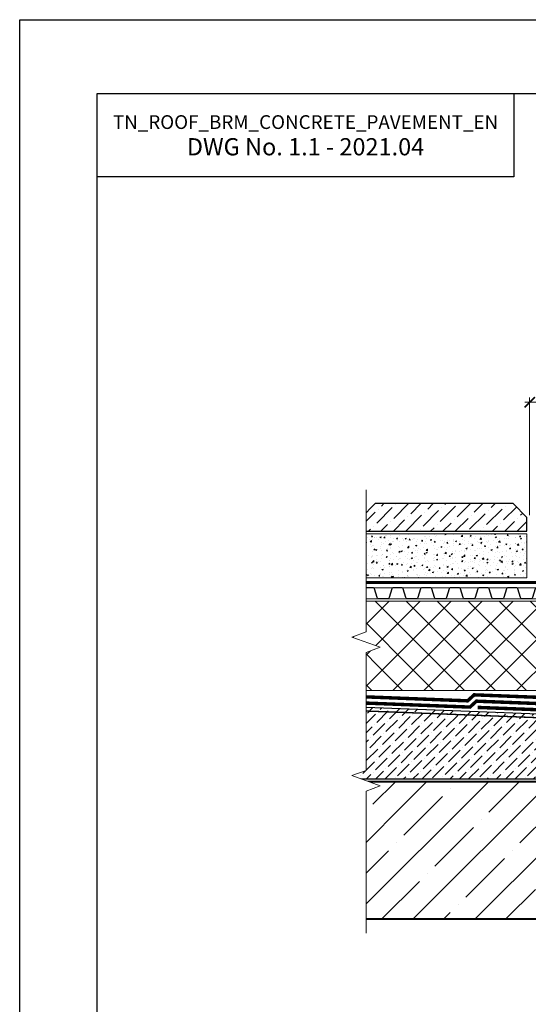
# Model space of a CAD drawing. Units: millimetres. Extents: x -103352 to 92212, y -28399 to 6580.
# Drawn here: x 51116 to 51854, y 1876 to 3306 of the extents above; entities that cross this region are included whole.
import ezdxf

# ---------------------------------------------------------------- set-up
doc = ezdxf.new("R2010")
doc.units = ezdxf.units.MM
for name, pattern in [('осевая2', [28.575, 19.05, -3.175, 3.175, -3.175]), ('Штриховая', [6, 2, -2, 2]), ('штриховая 50', [1, 0.5, -0.5])]:
    doc.linetypes.add(name, pattern=pattern)
doc.layers.get('0').update_dxf_attribs({"lineweight": 30})
doc.layers.get('DEFPOINTS').update_dxf_attribs({"color": 251, "lineweight": 0})
for name, color, linetype, lineweight in [('FP-XX-МАРКИ ПОМЕЩЕНИЙ', 250, 'Continuous', 25), ('TN-БЕТОН', 251, 'Continuous', 40), ('TN-ГИДРОИЗОЛЯЦИЯ БИТУМАЯ нижняя', 173, 'Continuous', 15), ('TN-ГИДРОИЗОЛЯЦИЯ УСИЛЕНИЕ', 1, 'Continuous', 15), ('TN-ГРУНТОВКА', 6, 'Continuous', 15), ('TN-РАЗМЕРЫ', 184, 'Continuous', 15), ('TN-СТЯЖКА', 252, 'Continuous', 15), ('Бетон', 7, 'Continuous', 25), ('Гидроизоляция', 5, 'Continuous', 15), ('ТН_Гравий', 34, 'Continuous', 25), ('Штрих Бетон неармированный', 7, 'Continuous', 15)]:
    doc.layers.add(name, color=color, linetype=linetype, lineweight=lineweight)
doc.layers.add('TN-АННОТАЦИИ', color=7, linetype='Continuous', lineweight=20, true_color=0x000000)
doc.styles.add('TN-Текст-Аннотативный', font='arial.ttf')
doc.dimstyles.new('ПТС-Размеры-Аннотативный$0', dxfattribs={"dimtxt": 2.5, "dimasz": 1.5, "dimexe": 0.7, "dimexo": 1, "dimgap": 0.8, "dimtad": 1, "dimdec": 0, "dimzin": 0, "dimdsep": 46, "dimtxsty": 'TN-Текст-Аннотативный', "dimblk": 'ARCHTICK', "dimcen": 2, "dimdle": 0.7, "dimadec": 0, "dimazin": 0, "dimtfac": 1, "dimtdec": 0, "dimtmove": 1, "dimatfit": 3, "dimfxl": 0.7, "dimtolj": 1, "dimtzin": 0, "dimlwd": -1, "dimlwe": -1, "dimarcsym": 0})

# ---------------------------------------------------------------- blocks, each defined once
blk = doc.blocks.new('_ARCHTICK')
at = {"color": 0, "linetype": 'ByBlock', "ltscale": 10, "const_width": 0.15}
blk.add_lwpolyline([(-0.5, -0.5), (0.5, 0.5)], dxfattribs=at)
blk = doc.blocks.new('*D882')
at = {"layer": 'DEFPOINTS', "color": 0, "transparency": 16777216}
for p in [(52106.3, 2750.6), (51856.2, 2576.7), (52106.3, 2576.7)]:
    blk.add_point(p, dxfattribs=at)
at = {"layer": 'TN-РАЗМЕРЫ', "color": 0, "transparency": 16777216}
for p, q in [((51849.2, 2750.6), (52113.3, 2750.6)), ((51856.2, 2586.7), (51856.2, 2757.6)), ((52106.3, 2586.7), (52106.3, 2757.6))]:
    blk.add_line(p, q, dxfattribs=at)
at = {"layer": 'TN-РАЗМЕРЫ', "color": 0, "transparency": 16777216, "xscale": 15, "yscale": 15, "zscale": 15, "rotation": 180}
blk.add_blockref('_ARCHTICK', (51856.2, 2750.6), dxfattribs=at)
at = {"layer": 'TN-РАЗМЕРЫ', "color": 0, "transparency": 16777216, "xscale": 15, "yscale": 15, "zscale": 15}
blk.add_blockref('_ARCHTICK', (52106.3, 2750.6), dxfattribs=at)
at = {"layer": 'TN-РАЗМЕРЫ', "color": 0, "transparency": 16777216, "insert": (51981.3, 2771.3), "char_height": 25, "attachment_point": 5, "style": 'TN-Текст-Аннотативный'}
blk.add_mtext('\\A1;min 250', dxfattribs=at)
blk = doc.blocks.new('*U211')
at = {"layer": 'TN-БЕТОН', "lineweight": 13}
h = blk.add_hatch(dxfattribs=at)
h.set_pattern_fill('ANSI35', color=256, scale=10)
h.set_pattern_definition([(45, (0, -205.865), (-44.9013, 44.9013), []), (45, (44.9, -205.865), (-44.901, 44.901), [79.375, -15.875, 0, -15.875])])
h.paths.add_polyline_path([(0, 0), (200, 0), (200, 494.1), (0, 494.1)])
at = {"layer": 'TN-БЕТОН'}
blk.add_lwpolyline([(0, 0), (200, 0), (200, 494.1), (0, 494.1)], close=True, dxfattribs=at)
blk = doc.blocks.new('*U545')
at = {"color": 252, "linetype": 'осевая2', "ltscale": 0.5, "const_width": 4}
blk.add_lwpolyline([(0, 24), (465.3, 24)], dxfattribs=at)
at = {"color": 34, "lineweight": 15}
for points in [[(41.6, 16), (0, 16)], [(83.2, 16), (41.6, 16)], [(124.8, 16), (83.2, 16)], [(166.4, 16), (124.8, 16)], [(208, 16), (166.4, 16)], [(249.6, 16), (208, 16)], [(291.2, 16), (249.6, 16)], [(332.8, 16), (291.2, 16)], [(374.4, 16), (332.8, 16)], [(416, 16), (374.4, 16)], [(457.6, 16), (416, 16)], [(41.6, 0), (0, 0)], [(83.2, 0), (41.6, 0)], [(124.8, 0), (83.2, 0)], [(166.4, 0), (124.8, 0)], [(208, 0), (166.4, 0)], [(249.6, 0), (208, 0)], [(291.2, 0), (249.6, 0)], [(332.8, 0), (291.2, 0)], [(374.4, 0), (332.8, 0)], [(416, 0), (374.4, 0)], [(457.6, 0), (416, 0)]]:
    blk.add_lwpolyline(points, dxfattribs=at)
at = {"color": 34}
for points in [[(41.6, 16), (34.8, 16, 0.331206), (33.3, 14.9), (29.5, 2.3, -0.331206), (26.4, 0), (15.2, 0, -0.331206), (12.1, 2.3), (8.3, 14.9, 0.331206), (6.8, 16), (0, 16)], [(83.2, 16), (76.4, 16, 0.331206), (74.9, 14.9), (71.1, 2.3, -0.331206), (68, 0), (56.8, 0, -0.331206), (53.7, 2.3), (49.9, 14.9, 0.331206), (48.4, 16), (41.6, 16)], [(124.8, 16), (118, 16, 0.331206), (116.5, 14.9), (112.7, 2.3, -0.331206), (109.6, 0), (98.4, 0, -0.331206), (95.3, 2.3), (91.5, 14.9, 0.331206), (90, 16), (83.2, 16)], [(166.4, 16), (159.6, 16, 0.331206), (158.1, 14.9), (154.3, 2.3, -0.331206), (151.2, 0), (140, 0, -0.331206), (136.9, 2.3), (133.1, 14.9, 0.331206), (131.6, 16), (124.8, 16)], [(208, 16), (201.2, 16, 0.331206), (199.7, 14.9), (195.9, 2.3, -0.331206), (192.8, 0), (181.6, 0, -0.331206), (178.5, 2.3), (174.7, 14.9, 0.331206), (173.2, 16), (166.4, 16)], [(249.6, 16), (242.8, 16, 0.331206), (241.3, 14.9), (237.5, 2.3, -0.331206), (234.4, 0), (223.2, 0, -0.331206), (220.1, 2.3), (216.3, 14.9, 0.331206), (214.8, 16), (208, 16)], [(291.2, 16), (284.4, 16, 0.331206), (282.9, 14.9), (279.1, 2.3, -0.331206), (276, 0), (264.8, 0, -0.331206), (261.7, 2.3), (257.9, 14.9, 0.331206), (256.4, 16), (249.6, 16)], [(332.8, 16), (326, 16, 0.331206), (324.5, 14.9), (320.7, 2.3, -0.331206), (317.6, 0), (306.4, 0, -0.331206), (303.3, 2.3), (299.5, 14.9, 0.331206), (298, 16), (291.2, 16)], [(374.4, 16), (367.6, 16, 0.331206), (366.1, 14.9), (362.3, 2.3, -0.331206), (359.2, 0), (348, 0, -0.331206), (344.9, 2.3), (341.1, 14.9, 0.331206), (339.6, 16), (332.8, 16)], [(416, 16), (409.2, 16, 0.331206), (407.7, 14.9), (403.9, 2.3, -0.331206), (400.8, 0), (389.6, 0, -0.331206), (386.5, 2.3), (382.7, 14.9, 0.331206), (381.2, 16), (374.4, 16)], [(457.6, 16), (450.8, 16, 0.331206), (449.3, 14.9), (445.5, 2.3, -0.331206), (442.4, 0), (431.2, 0, -0.331206), (428.1, 2.3), (424.3, 14.9, 0.331206), (422.8, 16), (416, 16)]]:
    blk.add_lwpolyline(points, format="xyb", dxfattribs=at)
blk = doc.blocks.new('*U881')
at = {"lineweight": 0}
blk.add_wipeout([(728, 67), (728, -1862), (522, -1937), (934, -2087), (728, -2162), (728, -3875), (522, -3950), (934, -4100), (728, -4175), (728, -6116), (0, -6116), (0, -4175), (206, -4100), (-206, -3950), (0, -3875), (0, -2162), (206, -2087), (-206, -1937), (0, -1862), (0, 67)], dxfattribs=at).dxf.layer = 'FP-XX-МАРКИ ПОМЕЩЕНИЙ'
at = {"linetype": 'Continuous'}
blk.add_lwpolyline([(0, -6237), (0, -4175), (0, -4175), (206, -4100), (-206, -3950), (0, -3875), (0, -3875), (0, -2162), (206, -2087), (-206, -1937), (0, -1862), (0, 200)], dxfattribs=at)

msp = doc.modelspace()

# ---------------------------------------------------------------- hatches: boundary and pattern name
at = {"lineweight": 9}
h = msp.add_hatch(dxfattribs=at)
h.set_pattern_fill('ANSI36', color=256, scale=4)
h.set_pattern_definition([(45, (18263.732, -1519.778), (6.735192, 24.6957043), [31.75, -6.35, 0, -6.35])])
h.paths.add_polyline_path([(51832.3, 2603.4), (51632.3, 2603.4), (51612.3, 2583.4), (51612.3, 2563.4), (51852.3, 2563.4), (51852.3, 2583.4)])
at = {"lineweight": 9, "transparency": 33554559}
h = msp.add_hatch(dxfattribs=at)
h.set_pattern_fill('ANSI37', color=256, scale=10)
h.set_pattern_definition([(45, (51013.78, 2361.73), (-22.4506, 22.4506), []), (135, (51013.78, 2361.73), (-22.4506, -22.4506), [])])
h.paths.add_polyline_path([(51996.9, 2461.7), (51581.3, 2461.7), (51581.3, 2332.2), (52112.8, 2332.2), (52112.8, 2409.6), (52109.1, 2413.3), (52096.3, 2413.3), (52096.3, 2417.1), (52074.6, 2417.1), (52074.6, 2438.4), (52043.6, 2450.1), (51996.9, 2450.1)])
at = {"layer": 'TN-СТЯЖКА', "transparency": 33554610}
h = msp.add_hatch(dxfattribs=at)
h.set_pattern_fill('AR-CONC', color=256, scale=0.1)
h.set_pattern_definition([(50, (3442.61, 3932.53), (18.218467, -1.5939086), [1.905, -20.955]), (355, (3442.61, 3932.53), (-3.524342, 19.1056845), [1.524, -16.7640584]), (100.451445, (3444.127, 3932.397), (14.694125, 17.511775), [1.619001, -17.8090245]), (46.1842, (3442.61, 3937.61), (27.107904, -4.204233), [2.8575, -31.4325]), (96.63556, (3444.868, 3937.26), (23.740413, 24.742612), [2.428502, -26.713561]), (351.18415, (3442.61, 3937.61), (23.740413, 24.742612), [2.285997, -25.145973]), (21, (3445.15, 3936.34), (15.161439, -10.22652), [1.905, -20.955]), (326, (3445.15, 3936.34), (6.180203, 18.4187966), [1.524, -16.764]), (71.451445, (3446.413, 3935.487), (21.341642, 8.192277), [1.619001, -17.808994]), (37.5, (3442.609, 3932.5294), (0.3088603, 8.4555039), [0, -16.5608, 0, -17.018, 0, -16.8275]), (7.5, (3442.609, 3932.529), (6.6819663, 10.0180575), [0, -9.7028, 0, -16.1798, 0, -6.4135]), (327.5, (3436.945, 3932.5294), (13.5590595, -0.5728744), [0, -6.35, 0, -19.812, 0, -26.289]), (317.5, (3434.405, 3932.529), (14.812918, 2.542649), [0, -8.255, 0, -13.1572, 0, -18.669])])
h.paths.add_polyline_path([(51852.3, 2495.4), (51852.3, 2559.4), (51600.9, 2559.4), (51600.9, 2495.4)])
at = {"layer": 'Штрих Бетон неармированный'}
h = msp.add_hatch(dxfattribs=at)
h.set_pattern_fill('ANSI36', color=256, scale=3, style=0)
h.set_pattern_definition([(45, (25868.765, 93.448), (5.051394, 18.5217782), [23.8125, -4.7625, 0, -4.7625])])
h.paths.add_polyline_path([(51581.3, 2307.7), (51581.3, 2203.7), (52076.6, 2203.7), (52076.6, 2265.2), (52041.4, 2278.7), (51996.3, 2278.7), (51981.9, 2293.2), (51606.3, 2307.7)])

# ---------------------------------------------------------------- linework, layer by layer
at = {"ltscale": 100}
msp.add_lwpolyline([(51116.3, 3306.3), (53202.8, 3306.3), (53202.8, 336.3), (51116.3, 336.3)], close=True, dxfattribs=at)
at = {"color": 0, "lineweight": 30, "ltscale": 100}
for points in [[(51833.3, 3078), (51228.7, 3078), (51228.7, 3198.9), (51833.3, 3198.9)], [(51228.7, 3198.9), (53128, 3198.9), (53128, 466.1), (51228.7, 466.1)]]:
    msp.add_lwpolyline(points, close=True, dxfattribs=at)
msp.add_lwpolyline([(51832.3, 2603.4), (51632.3, 2603.4), (51612.3, 2583.4), (51612.3, 2563.4), (51852.3, 2563.4), (51852.3, 2583.4)], close=True)
at = {"lineweight": 20}
msp.add_lwpolyline([(51996.9, 2461.7), (51581.3, 2461.7), (51581.3, 2332.2), (51581.3, 2332.2), (52112.8, 2332.2), (52112.8, 2409.6), (52109.1, 2413.3), (52096.3, 2413.3), (52096.3, 2417.1), (52074.6, 2417.1), (52074.6, 2438.4), (52043.6, 2450.1), (51996.9, 2450.1)], close=True, dxfattribs=at)
at = {"layer": 'TN-ГИДРОИЗОЛЯЦИЯ БИТУМАЯ нижняя', "linetype": 'штриховая 50', "ltscale": 10, "const_width": 5}
for points in [[(51581.3, 2323.2), (51606.6, 2323.2), (51766.3, 2317), (51775.7, 2325.7), (51992.5, 2317.3), (51999.5, 2310.2), (52052.7, 2310.2), (52076.2, 2301.2), (52097.9, 2301.2)], [(51581.3, 2314.2), (51606.4, 2314.2), (51769.6, 2307.9), (51779, 2316.5), (51988.6, 2308.4), (51995.8, 2301.2), (52051, 2301.2), (52074.5, 2292.2), (52097.9, 2292.2)]]:
    msp.add_lwpolyline(points, dxfattribs=at)
at = {"layer": 'TN-ГИДРОИЗОЛЯЦИЯ УСИЛЕНИЕ', "linetype": 'штриховая 50', "ltscale": 10, "const_width": 5}
msp.add_lwpolyline([(52077.4, 2271.9), (52042.6, 2285.2), (51999, 2285.2), (51984.7, 2299.6), (51781.6, 2307.4)], dxfattribs=at)
at = {"layer": 'TN-ГРУНТОВКА', "linetype": 'Штриховая', "ltscale": 0.5, "const_width": 2}
msp.add_lwpolyline([(52076.6, 2259.9), (52040.5, 2273.7), (51994.3, 2273.7), (51979.8, 2288.2), (51606.2, 2302.7), (51581.3, 2302.7)], dxfattribs=at)
at = {"layer": 'TN-СТЯЖКА'}
msp.add_lwpolyline([(51852.3, 2495.4), (51852.3, 2559.4), (51600.9, 2559.4), (51600.9, 2495.4)], close=True, dxfattribs=at)
at = {"layer": 'Бетон', "ltscale": 100}
msp.add_lwpolyline([(51581.3, 2307.7), (51581.3, 2203.7), (52076.6, 2203.7), (52076.6, 2265.2), (52041.4, 2278.7), (51996.3, 2278.7), (51981.9, 2293.2), (51606.3, 2307.7), (51581.3, 2307.7)], dxfattribs=at)
at = {"layer": 'Гидроизоляция', "color": 1}
msp.add_lwpolyline([(51781.5, 2309.9), (51781.3, 2304.9)], dxfattribs=at)
msp.add_lwpolyline([(51781.5, 2309.9), (51781.3, 2304.9)], dxfattribs=at)

# ---------------------------------------------------------------- block references
at = {"xscale": -1, "rotation": 90}
msp.add_blockref('*U211', (52076.6, 2199.7), dxfattribs=at)
at = {"layer": 'ТН_Гравий', "ltscale": 100}
msp.add_blockref('*U545', (51581.3, 2464.9), dxfattribs=at)

# ---------------------------------------------------------------- texts
at = {"color": 0, "lineweight": 30, "ltscale": 100, "insert": (51531, 3138.4), "char_height": 25, "width": 604.536, "attachment_point": 5, "style": 'TN-Текст-Аннотативный'}
msp.add_mtext('{\\H0.8x;\\C256;\\c0;TN_ROOF_BRM_CONCRETE_PAVEMENT_EN\\P\\H1.25x;DWG No. \\fArial|b1|i0|c204|p34;1.1 - 2021.04}', dxfattribs=at)

# ---------------------------------------------------------------- dimensions: what is measured, and where the dimension line sits
at = {"layer": 'TN-РАЗМЕРЫ'}
dim = msp.add_linear_dim(base=(52106.3, 2750.6), p1=(51856.2, 2576.7), p2=(52106.3, 2576.7), text='min 250', dimstyle='ПТС-Размеры-Аннотативный$0', dxfattribs=at)
dim.commit()
dim.dimension.update_dxf_attribs({"geometry": '*D882', "text_midpoint": (51981.3, 2771.3)})

# ---------------------------------------------------------------- next in the draw order: block references
at = {"layer": 'TN-АННОТАЦИИ', "xscale": 0.1, "yscale": 0.1, "zscale": 0.1, "rotation": 180}
msp.add_blockref('*U881', (51618.8, 1999.7), dxfattribs=at)

doc.saveas('drawing.dxf')
